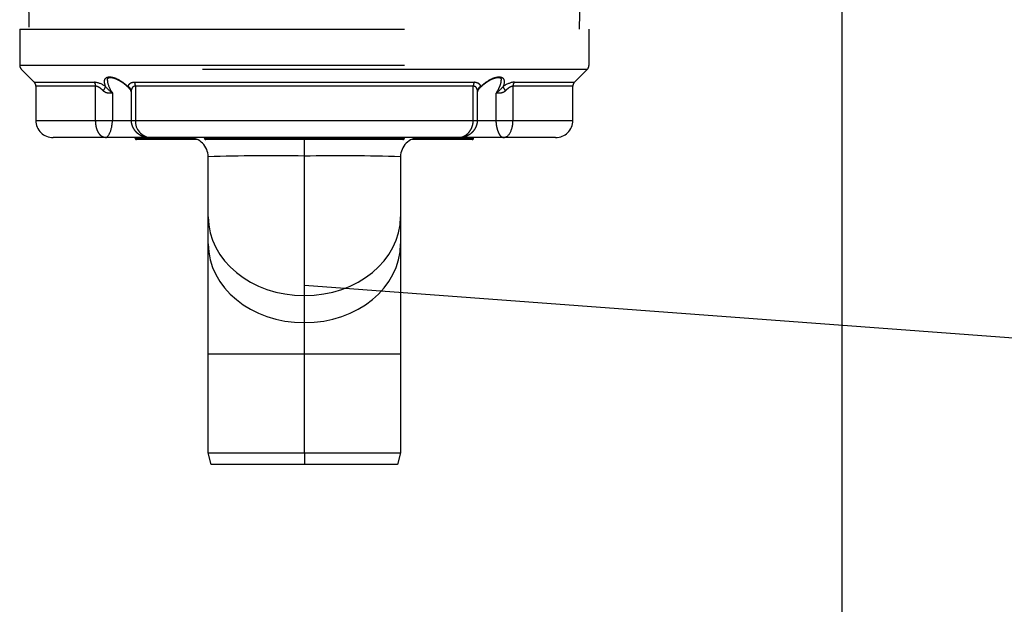
# Model space of a CAD drawing. Units: metres. Extents: x 1641.55 to 1647.26, y 257.1 to 260.73.
# Drawn here: x 1643.67 to 1643.93, y 258.43 to 258.58 of the extents above; entities that cross this region are included whole.
import ezdxf

# ---------------------------------------------------------------- set-up
doc = ezdxf.new("R2010")
doc.units = ezdxf.units.M
doc.header["$LTSCALE"] = 0.001
doc.linetypes.add('DASHED', pattern=[19.05, 12.7, -6.35])
doc.layers.add('Informações', color=3, linetype='Continuous')
doc.layers.add('Motobomba', color=8, linetype='Continuous')

# ---------------------------------------------------------------- blocks, each defined once
blk = doc.blocks.new('A$C26F47F03')
at = {"linetype": 'DASHED'}
for p, q in [((5.138, 7.727), (4.972, 7.561)), ((5.138, 0.371), (5.138, 7.727)), ((5.191, 7.749), (5.191, 0.349)), ((5.66, 7.749), (5.191, 7.749)), ((5.66, 7.749), (5.66, 0.349)), ((10.685, 7.716), (5.66, 7.628)), ((4.972, 7.561), (4.972, 6.779)), ((4.475, 7.539), (4.475, 6.762)), ((4.919, 7.539), (4.475, 7.539)), ((4.919, 6.762), (4.919, 7.539)), ((4.25, 6.632), (4.25, 7.314)), ((4.475, 6.762), (4.919, 6.762)), ((4.475, 6.762), (4.475, 6.544)), ((4.25, 6.047), (4.25, 6.632)), ((4.83, 6.544), (4.475, 6.544)), ((4.475, 6.544), (4.475, 6.301)), ((4.475, 6.301), (4.475, 6.245)), ((4.845, 6.301), (4.475, 6.301)), ((4.225, 5.949), (4.225, 6.229)), ((4.245, 6.249), (4.25, 6.249)), ((4.245, 6.249), (4.245, 5.949)), ((4.475, 6.245), (4.475, 1.853)), ((4.919, 6.245), (4.475, 6.245)), ((4.919, 1.853), (4.919, 6.245)), ((4.972, 6.259), (4.972, 1.84)), ((4.25, 2.051), (4.25, 6.047)), ((4.225, 5.551), (4.225, 5.949)), ((4.245, 5.949), (4.225, 5.949)), ((4.245, 5.949), (4.25, 5.949)), ((4.245, 5.949), (4.245, 5.551)), ((4.225, 5.44), (4.225, 5.551)), ((4.225, 5.551), (4.245, 5.551)), ((4.245, 5.551), (4.25, 5.551)), ((4.245, 5.551), (4.245, 5.5)), ((0, 5.259), (0.15, 5.299)), ((0, 4.049), (0, 5.259)), ((0.15, 5.299), (1.435, 5.299)), ((0.15, 5.299), (0.15, 4.049)), ((1.435, 5.299), (2.868, 5.299)), ((1.435, 4.049), (1.435, 5.299)), ((2.868, 5.299), (3.22, 5.299)), ((3.22, 5.299), (4, 5.299)), ((4.225, 5.049), (4.225, 5.329)), ((4.245, 5.349), (4.25, 5.349)), ((4.245, 5.349), (4.245, 5.049)), ((4.225, 3.049), (4.225, 5.049)), ((4.245, 5.049), (4.225, 5.049)), ((4.245, 5.049), (4.25, 5.049)), ((4.245, 5.049), (4.245, 3.049)), ((0, 2.84), (0, 4.049)), ((0.15, 4.049), (0, 4.049)), ((0.15, 4.049), (1.435, 4.049)), ((0.15, 4.049), (0.15, 2.799)), ((1.435, 4.049), (1.844, 4.049)), ((1.435, 2.799), (1.435, 4.049)), ((1.844, 4.049), (2.196, 4.049)), ((2.196, 4.049), (4.01, 4.049)), ((4.01, 4.049), (4.225, 4.049)), ((4.225, 2.769), (4.225, 3.049)), ((4.245, 3.049), (4.225, 3.049)), ((4.245, 3.049), (4.25, 3.049)), ((4.245, 3.049), (4.245, 2.749)), ((0.15, 2.799), (0, 2.84)), ((1.435, 2.799), (0.15, 2.799)), ((2.868, 2.799), (1.435, 2.799)), ((3.22, 2.799), (2.868, 2.799)), ((4, 2.799), (3.22, 2.799)), ((4.245, 2.749), (4.25, 2.749)), ((4.225, 2.548), (4.225, 2.658)), ((4.245, 2.599), (4.245, 2.548)), ((4.225, 2.149), (4.225, 2.548)), ((4.225, 2.548), (4.245, 2.548)), ((4.245, 2.548), (4.25, 2.548)), ((4.245, 2.548), (4.245, 2.149)), ((4.225, 1.869), (4.225, 2.149)), ((4.225, 2.149), (4.245, 2.149)), ((4.245, 2.149), (4.25, 2.149)), ((4.245, 2.149), (4.245, 1.849)), ((4.25, 1.467), (4.25, 2.051)), ((4.245, 1.849), (4.25, 1.849)), ((4.475, 1.853), (4.919, 1.853)), ((4.475, 1.853), (4.475, 1.798)), ((4.475, 1.798), (4.475, 1.554)), ((4.475, 1.798), (4.845, 1.798)), ((4.475, 1.554), (4.83, 1.554)), ((4.475, 1.554), (4.475, 1.337)), ((4.25, 0.784), (4.25, 1.467)), ((4.475, 1.337), (4.475, 0.559)), ((4.919, 1.337), (4.475, 1.337)), ((4.919, 0.559), (4.919, 1.337)), ((4.972, 1.32), (4.972, 0.537)), ((4.475, 0.559), (4.919, 0.559)), ((4.972, 0.537), (5.138, 0.371)), ((5.66, 0.471), (10.685, 0.383)), ((5.191, 0.349), (5.66, 0.349))]:
    blk.add_line(p, q, dxfattribs=at)
for centre, radius, start, end in [((5.191, 7.674), 0.075, 90, 135), ((4.919, 7.614), 0.075, 270, 315), ((4.475, 7.314), 0.225, 90, 180), ((4.682, 6.812), 0.292, 321.9113, 353.4289), ((5.341, 6.153), 0.643, 131.8626, 142.5585), ((4.844, 6.353), 0.0526, 270.8691, 317.1758), ((5.149, 6.009), 0.406, 125.6522, 130.7248), ((4.245, 6.229), 0.02, 90, 180), ((4.465, 6.03), 0.216, 87.3045, 175.4119), ((4, 5.549), 0.25, 270, 0), ((-17.292, 4.508), 21.307, 358.7672, 2.1291), ((4.245, 5.329), 0.02, 90, 180), ((-19.683, 3.61), 23.697, 358.0405, 1.0632), ((4, 2.549), 0.25, 0, 90), ((4.245, 2.769), 0.02, 180, 270), ((4.245, 1.869), 0.02, 180, 270), ((4.844, 1.745), 0.053, 43.0045, 88.924), ((5.149, 2.09), 0.406, 229.2789, 234.3478), ((5.341, 1.945), 0.643, 217.4415, 228.1374), ((4.675, 1.283), 0.3, 6.9632, 37.6966), ((4.475, 0.784), 0.225, 180, 270), ((4.919, 0.484), 0.075, 45, 90), ((5.191, 0.424), 0.075, 225, 270)]:
    blk.add_arc(centre, radius, start, end, dxfattribs=at)
for centre, major_axis, ratio, start_param, end_param in [((4.859, 6.672), (0.0623, -0.0417), 0.097869, 4.777844, 5.792362), ((4.919, 6.82), (0.075, 0), 0.777244, 4.712389, 5.497787), ((4.859, 6.374), (-0.0131, -0.0739), 0.826876, 0.210555, 1.225074), ((4.919, 6.292), (-0.075, 0), 0.6292, 1.570796, 2.356194), ((2.868, 4.049), (0, -1.25), 0.819152, 3.141593, 4.712389), ((3.22, 4.049), (0, -1.25), 0.819152, 3.141593, 4.712389), ((2.868, 4.049), (0, -1.25), 0.819152, 4.712389, 6.283185), ((3.22, 4.049), (0, -1.25), 0.819152, 4.712389, 6.283185), ((4.859, 1.724), (-0.0131, 0.0739), 0.826876, 5.058112, 6.07263), ((4.919, 1.806), (-0.075, 0), 0.6292, 3.926991, 4.712389), ((4.859, 1.427), (0.0623, 0.0417), 0.097869, 0.490823, 1.505342), ((4.919, 1.278), (0.075, 0), 0.777244, 0.785398, 1.570796)]:
    blk.add_ellipse(centre, major_axis=major_axis, ratio=ratio, start_param=start_param, end_param=end_param, dxfattribs=at)
for points, knots in [([(4.25, 6.632), (4.25, 6.636), (4.25, 6.641), (4.252, 6.649), (4.253, 6.654), (4.257, 6.666), (4.261, 6.675), (4.272, 6.69), (4.279, 6.698), (4.295, 6.712), (4.304, 6.718), (4.324, 6.73), (4.336, 6.736), (4.36, 6.745), (4.373, 6.749), (4.401, 6.755), (4.415, 6.758), (4.445, 6.761), (4.46, 6.762), (4.475, 6.762)], [0, 0, 0, 0, 0.0625, 0.0625, 0.125, 0.125, 0.25, 0.25, 0.375, 0.375, 0.5, 0.5, 0.625, 0.625, 0.75, 0.75, 0.875, 0.875, 1, 1, 1, 1]), ([(4.83, 6.544), (4.829, 6.553), (4.828, 6.562), (4.827, 6.582), (4.827, 6.592), (4.83, 6.609), (4.831, 6.614), (4.834, 6.625), (4.836, 6.63), (4.841, 6.64), (4.844, 6.645), (4.851, 6.655), (4.855, 6.659), (4.859, 6.663)], [0, 0, 0, 0, 0.25, 0.25, 0.5, 0.5, 0.625, 0.625, 0.75, 0.75, 0.875, 0.875, 1, 1, 1, 1]), ([(4.859, 6.663), (4.867, 6.671), (4.874, 6.679), (4.888, 6.695), (4.895, 6.704), (4.903, 6.717), (4.906, 6.721), (4.91, 6.73), (4.912, 6.734), (4.917, 6.747), (4.919, 6.755), (4.919, 6.762)], [0, 0, 0, 0, 0.25, 0.25, 0.5, 0.5, 0.625, 0.625, 0.75, 0.75, 1, 1, 1, 1]), ([(4.25, 6.632), (4.25, 6.616), (4.273, 6.595), (4.356, 6.558), (4.415, 6.544), (4.475, 6.544)], [0, 0, 0, 0, 0.5, 0.5, 1, 1, 1, 1]), ([(4.995, 6.609), (4.989, 6.609), (4.982, 6.609), (4.932, 6.601), (4.881, 6.578), (4.83, 6.544)], [0.7120766, 0.7120766, 0.7120766, 0.7120766, 0.75, 0.75, 1, 1, 1, 1]), ([(4.995, 6.609), (4.996, 6.609), (5.003, 6.61), (5.013, 6.607), (5.022, 6.603), (5.027, 6.596), (5.032, 6.585), (5.033, 6.57), (5.032, 6.55), (5.027, 6.528), (5.018, 6.503), (5.007, 6.477), (4.991, 6.448), (4.972, 6.418), (4.95, 6.388), (4.924, 6.358), (4.9, 6.333), (4.887, 6.321), (4.882, 6.316)], [0, 0, 0, 0, 0.015386, 0.089653, 0.163678, 0.233641, 0.287632, 0.346127, 0.402751, 0.459034, 0.51646, 0.578658, 0.643948, 0.714598, 0.790944, 0.872581, 0.959996, 1, 1, 1, 1]), ([(4.912, 6.632), (4.944, 6.645), (4.976, 6.651), (5.012, 6.641), (5.022, 6.634), (5.036, 6.613), (5.04, 6.598), (5.04, 6.563), (5.036, 6.543), (5.022, 6.5), (5.012, 6.478), (4.975, 6.413), (4.944, 6.373), (4.912, 6.339)], [0, 0, 0, 0, 0.25, 0.25, 0.375, 0.375, 0.5, 0.5, 0.625, 0.625, 0.75, 0.75, 1, 1, 1, 1]), ([(4.475, 6.3), (4.464, 6.3), (4.444, 6.3), (4.412, 6.292), (4.382, 6.279), (4.354, 6.262), (4.329, 6.242), (4.307, 6.217), (4.287, 6.189), (4.271, 6.157), (4.259, 6.122), (4.251, 6.084), (4.25, 6.061), (4.25, 6.047)], [0, 0, 0, 0, 0.080817, 0.168632, 0.255707, 0.340507, 0.426957, 0.514192, 0.604517, 0.699208, 0.798173, 0.902423, 1, 1, 1, 1]), ([(4.859, 6.3), (4.855, 6.3), (4.851, 6.301), (4.847, 6.301), (4.846, 6.301), (4.845, 6.301)], [0, 0, 0, 0, 0.125, 0.125, 0.1620997, 0.1620997, 0.1620997, 0.1620997]), ([(4.919, 6.245), (4.919, 6.254), (4.917, 6.262), (4.911, 6.275), (4.906, 6.281), (4.895, 6.289), (4.888, 6.292), (4.874, 6.297), (4.867, 6.299), (4.859, 6.3)], [0, 0, 0, 0, 0.25, 0.25, 0.5, 0.5, 0.75, 0.75, 1, 1, 1, 1]), ([(4.912, 6.339), (4.92, 6.338), (4.928, 6.335), (4.943, 6.328), (4.949, 6.322), (4.96, 6.309), (4.964, 6.301), (4.97, 6.282), (4.972, 6.271), (4.972, 6.259)], [0, 0, 0, 0, 0.25, 0.25, 0.5, 0.5, 0.75, 0.75, 1, 1, 1, 1]), ([(4.25, 2.051), (4.25, 2.045), (4.25, 2.039), (4.252, 2.027), (4.253, 2.021), (4.257, 2.002), (4.261, 1.99), (4.272, 1.967), (4.279, 1.956), (4.295, 1.934), (4.304, 1.924), (4.324, 1.905), (4.336, 1.897), (4.36, 1.882), (4.373, 1.875), (4.401, 1.864), (4.415, 1.86), (4.445, 1.855), (4.46, 1.853), (4.475, 1.853)], [0, 0, 0, 0, 0.0625, 0.0625, 0.125, 0.125, 0.25, 0.25, 0.375, 0.375, 0.5, 0.5, 0.625, 0.625, 0.75, 0.75, 0.875, 0.875, 1, 1, 1, 1]), ([(4.25, 2.051), (4.25, 2.04), (4.251, 2.018), (4.258, 1.98), (4.271, 1.942), (4.288, 1.908), (4.309, 1.879), (4.333, 1.853), (4.36, 1.832), (4.389, 1.816), (4.421, 1.804), (4.451, 1.798), (4.468, 1.798), (4.475, 1.799)], [0, 0, 0, 0, 0.082514, 0.191159, 0.302495, 0.400637, 0.49557, 0.587582, 0.677291, 0.765542, 0.852661, 0.949009, 1, 1, 1, 1]), ([(4.845, 1.798), (4.846, 1.798), (4.847, 1.798), (4.851, 1.798), (4.855, 1.798), (4.859, 1.799)], [0.8379003, 0.8379003, 0.8379003, 0.8379003, 0.875, 0.875, 1, 1, 1, 1]), ([(4.859, 1.799), (4.867, 1.8), (4.874, 1.801), (4.888, 1.806), (4.895, 1.809), (4.903, 1.816), (4.906, 1.818), (4.91, 1.824), (4.912, 1.827), (4.917, 1.837), (4.919, 1.845), (4.919, 1.853)], [0, 0, 0, 0, 0.25, 0.25, 0.5, 0.5, 0.625, 0.625, 0.75, 0.75, 1, 1, 1, 1]), ([(4.972, 1.84), (4.972, 1.828), (4.97, 1.817), (4.966, 1.803), (4.964, 1.798), (4.96, 1.79), (4.957, 1.786), (4.949, 1.776), (4.943, 1.771), (4.928, 1.763), (4.92, 1.761), (4.912, 1.76)], [0, 0, 0, 0, 0.25, 0.25, 0.375, 0.375, 0.5, 0.5, 0.75, 0.75, 1, 1, 1, 1]), ([(4.882, 1.782), (4.892, 1.773), (4.909, 1.757), (4.936, 1.727), (4.96, 1.697), (4.981, 1.666), (4.999, 1.637), (5.013, 1.609), (5.023, 1.584), (5.03, 1.56), (5.033, 1.539), (5.033, 1.521), (5.03, 1.509), (5.025, 1.5), (5.02, 1.495), (5.01, 1.49), (5.001, 1.49), (4.996, 1.489)], [0, 0, 0, 0, 0.079039, 0.164349, 0.244635, 0.319037, 0.388552, 0.452288, 0.512477, 0.5684, 0.627055, 0.682846, 0.737993, 0.794021, 0.859408, 0.932536, 1, 1, 1, 1]), ([(4.912, 1.76), (4.944, 1.725), (4.976, 1.685), (5.012, 1.621), (5.022, 1.599), (5.036, 1.556), (5.04, 1.535), (5.04, 1.5), (5.036, 1.486), (5.022, 1.464), (5.012, 1.458), (4.975, 1.447), (4.944, 1.453), (4.912, 1.467)], [0, 0, 0, 0, 0.25, 0.25, 0.375, 0.375, 0.5, 0.5, 0.625, 0.625, 0.75, 0.75, 1, 1, 1, 1]), ([(4.25, 1.467), (4.25, 1.469), (4.25, 1.471), (4.252, 1.475), (4.253, 1.477), (4.257, 1.484), (4.261, 1.488), (4.272, 1.498), (4.279, 1.503), (4.295, 1.513), (4.304, 1.517), (4.325, 1.527), (4.336, 1.531), (4.361, 1.539), (4.374, 1.542), (4.401, 1.548), (4.416, 1.551), (4.445, 1.554), (4.46, 1.554), (4.475, 1.554)], [0, 0, 0, 0, 0.0625, 0.0625, 0.125, 0.125, 0.25, 0.25, 0.375, 0.375, 0.5, 0.5, 0.625, 0.625, 0.75, 0.75, 0.875, 0.875, 1, 1, 1, 1]), ([(4.859, 1.436), (4.855, 1.44), (4.851, 1.444), (4.844, 1.453), (4.841, 1.458), (4.836, 1.469), (4.834, 1.474), (4.831, 1.485), (4.83, 1.49), (4.827, 1.506), (4.827, 1.517), (4.828, 1.537), (4.829, 1.546), (4.83, 1.554)], [0, 0, 0, 0, 0.125, 0.125, 0.25, 0.25, 0.375, 0.375, 0.5, 0.5, 0.75, 0.75, 1, 1, 1, 1]), ([(4.83, 1.554), (4.856, 1.538), (4.881, 1.524), (4.929, 1.502), (4.953, 1.494), (4.983, 1.49), (4.99, 1.489), (4.996, 1.489)], [0, 0, 0, 0, 0.125, 0.125, 0.25, 0.25, 0.2909291, 0.2909291, 0.2909291, 0.2909291]), ([(4.25, 1.467), (4.25, 1.432), (4.273, 1.398), (4.355, 1.351), (4.414, 1.337), (4.475, 1.337)], [0, 0, 0, 0, 0.5, 0.5, 1, 1, 1, 1]), ([(4.919, 1.337), (4.919, 1.344), (4.917, 1.352), (4.911, 1.369), (4.906, 1.377), (4.895, 1.395), (4.888, 1.403), (4.874, 1.42), (4.867, 1.428), (4.859, 1.436)], [0, 0, 0, 0, 0.25, 0.25, 0.5, 0.5, 0.75, 0.75, 1, 1, 1, 1])]:
    blk.add_open_spline(points, degree=3, knots=knots, dxfattribs=at)

msp = doc.modelspace()

# ---------------------------------------------------------------- linework, layer by layer
msp.add_line((1643.88394, 257.47369), (1643.88394, 258.81869))
at = {"layer": 'Informações'}
msp.add_line((1643.74415, 258.51012), (1644.00811, 258.4905), dxfattribs=at)

# ---------------------------------------------------------------- block references
at = {"layer": 'Motobomba', "color": 8, "xscale": 0.02, "yscale": 0.02, "zscale": 0.02, "rotation": 90}
msp.add_blockref('A$C26F47F03', (1643.82513, 258.46349), dxfattribs=at)

doc.saveas('drawing.dxf')
